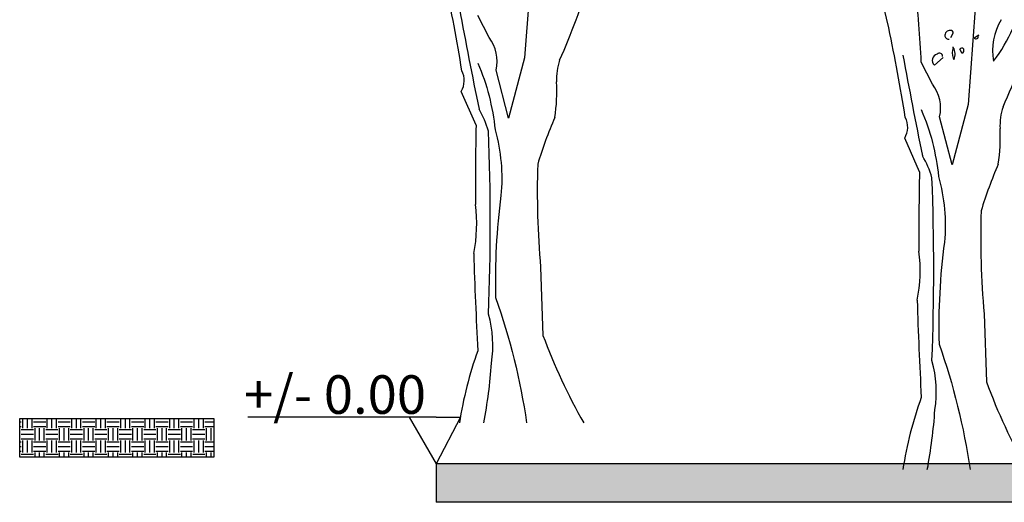
# Model space of a CAD drawing. Units: millimetres. Extents: x 5026 to 5346, y 3342 to 3459.
# Drawn here: x 5153 to 5156, y 3371 to 3373 of the extents above; entities that cross this region are included whole.
import ezdxf

# ---------------------------------------------------------------- set-up
doc = ezdxf.new("R2010")
doc.units = ezdxf.units.MM
doc.layers.add('Ceco.NET 19', color=7, linetype='Continuous')
doc.styles.get("Standard").update_dxf_attribs({"font": 'arial.ttf'})

msp = doc.modelspace()

# ---------------------------------------------------------------- hatches: boundary and pattern name
h = msp.add_hatch()
h.set_pattern_fill('EARTH', color=256, scale=0.005)
h.paths.add_polyline_path([(5154.00104, 3371.49013), (5153.49712, 3371.49013), (5153.49712, 3371.38948), (5154.00104, 3371.38948)])
h = msp.add_hatch()
h.set_pattern_fill('EARTH', color=8, scale=0.005)
h.paths.add_polyline_path([(5160.57772, 3371.37247), (5157.57772, 3371.37247), (5157.57772, 3371.27247), (5160.57772, 3371.27247)])
h.paths.add_polyline_path([(5163.57772, 3371.37247), (5160.57772, 3371.37247), (5160.57772, 3371.27247), (5163.57772, 3371.27247)])
h.paths.add_polyline_path([(5157.57772, 3371.37247), (5154.57772, 3371.37247), (5154.57772, 3371.27247), (5157.57772, 3371.27247)])

# ---------------------------------------------------------------- linework, layer by layer
at = {"extrusion": (1.22461e-16, 0, -1)}
for p, q in [((5154.57772, 3371.49352), (5154.08873, 3371.49352)), ((5154.57772, 3371.49352), (5154.50737, 3371.49352)), ((5154.50737, 3371.49352), (5154.57772, 3371.37247)), ((5154.57772, 3371.49352), (5154.64035, 3371.49352)), ((5154.64035, 3371.49352), (5154.57772, 3371.37247))]:
    msp.add_line(p, q, dxfattribs=at)
for p, q in [((5154.57772, 3371.37247), (5154.57772, 3371.27247)), ((5178.11772, 3371.37247), (5154.57772, 3371.37247)), ((5178.11772, 3371.27247), (5154.57772, 3371.27247))]:
    msp.add_line(p, q)
msp.add_lwpolyline([(5153.49712, 3371.49013), (5154.00104, 3371.49013), (5154.00104, 3371.38948), (5153.49712, 3371.38948)], close=True)
at = {"layer": 'Ceco.NET 19', "color": 34}
for p, q in [((5154.82542, 3372.67537), (5154.80698, 3372.42646)), ((5155.75145, 3372.50361), (5155.7238, 3372.62192)), ((5155.97577, 3372.55432), (5155.95734, 3372.30541)), ((5154.71479, 3372.4787), (5154.6856, 3372.53555)), ((5155.91278, 3372.47903), (5155.91893, 3372.48979)), ((5155.98346, 3372.48364), (5155.9727, 3372.47749)), ((5155.98346, 3372.48364), (5155.98499, 3372.48518)), ((5155.98499, 3372.48518), (5155.98346, 3372.48364)), ((5155.91893, 3372.45291), (5155.91893, 3372.45445)), ((5155.94197, 3372.43755), (5155.93583, 3372.4483)), ((5155.94505, 3372.44216), (5155.94197, 3372.43755)), ((5155.94505, 3372.44984), (5155.94505, 3372.44216)), ((5154.80698, 3372.42646), (5154.7655, 3372.26974)), ((5155.86515, 3372.35765), (5155.83596, 3372.4145)), ((5155.86976, 3372.40682), (5155.89281, 3372.42679)), ((5155.91893, 3372.42525), (5155.92046, 3372.42218)), ((5154.7655, 3372.26974), (5154.73323, 3372.39419)), ((5154.68099, 3372.2513), (5154.64258, 3372.33888)), ((5155.95734, 3372.30541), (5155.91585, 3372.14869)), ((5155.91585, 3372.14869), (5155.88359, 3372.27314)), ((5155.83135, 3372.13025), (5155.79294, 3372.21783)), ((5154.84846, 3371.88255), (5154.85461, 3371.70586)), ((5155.99882, 3371.7615), (5156.00497, 3371.58481))]:
    msp.add_line(p, q, dxfattribs=at)
for points in [[(5154.6856, 3372.41263, -0.0768585), (5154.73016, 3372.23901, -0.0935059), (5154.74552, 3372.06847, 0.0405731), (5154.73169, 3371.80419, -0.0488541), (5154.81203, 3371.47847)], [(5155.83596, 3372.29158, -0.0768585), (5155.88051, 3372.11796, -0.0935059), (5155.89588, 3371.94742, 0.0405731), (5155.88205, 3371.68314, -0.0488541), (5155.96238, 3371.35742)]]:
    msp.add_lwpolyline(points, format="xyb", dxfattribs=at)
for centre, radius, start, end in [((5149.62831, 3371.58257), 5.08081, 9.17449, 11.83563), ((5153.48947, 3373.06122), 1.54715, 335.52809, 343.9068), ((5153.58628, 3372.32023), 2.25165, 2.39956, 7.42402), ((5155.70786, 3372.65872), 0.39714, 322.61223, 351.10885), ((5166.1979, 3374.66245), 11.75065, 190.336801, 191.634195), ((5156.17405, 3372.44523), 0.15316, 148.55594, 190.40249), ((5150.77866, 3371.46152), 5.08081, 9.17449, 11.83563), ((5155.91058, 3372.48416), 0.01333, 87.15684, 188.86873), ((5155.91124, 3372.48979), 0.00768, 0.00134, 89.99866), ((5154.63983, 3372.94017), 1.54715, 335.52809, 343.9068), ((5154.63246, 3372.41647), 0.1032, 347.53308, 37.08296), ((5155.90752, 3372.48488), 0.01048, 195.36993, 273.55472), ((5155.97751, 3372.48156), 0.0063, 220.23735, 19.25241), ((5155.88194, 3372.41922), 0.01738, 105.00134, 225.51153), ((5155.88314, 3372.43021), 0.00813, 357.53975, 134.53527), ((5155.9485, 3372.43908), 0.03265, 154.94331, 205.05669), ((5155.89081, 3372.4361), 0.03276, 334.85411, 30.8707), ((5155.94103, 3372.44548), 0.00592, 47.33815, 151.5865), ((5155.03592, 3372.37268), 0.14626, 160.99461, 183.61329), ((5167.34826, 3374.5414), 11.75065, 190.336801, 191.634195), ((5154.59467, 3372.36716), 0.05563, 329.44663, 27.28021), ((5154.42661, 3372.34042), 0.46391, 351.42813, 2.84706), ((5155.78282, 3372.29542), 0.1032, 347.53308, 37.08296), ((5154.47356, 3372.16603), 0.24968, 16.26042, 30.51002), ((5156.18628, 3372.25163), 0.14626, 160.99461, 183.61329), ((5155.89526, 3371.83168), 1.10144, 156.47744, 163.20734), ((5155.74503, 3372.24611), 0.05563, 329.44663, 27.28021), ((5161.48069, 3372.09761), 6.80144, 178.705174, 180.439681), ((5148.60034, 3371.99856), 6.11752, 357.776151, 2.223849), ((5155.57697, 3372.21937), 0.46391, 351.42813, 2.84706), ((5155.62392, 3372.04498), 0.24968, 16.26042, 30.51002), ((5157.1444, 3372.08231), 2.30461, 178.31946, 184.97249), ((5162.63105, 3371.97656), 6.80144, 178.705174, 180.439681), ((5157.04561, 3371.71063), 1.10144, 156.47744, 163.20734), ((5149.7507, 3371.87751), 6.11752, 357.776151, 2.223849), ((5154.29938, 3371.99531), 0.38336, 348.34944, 7.5105), ((5158.29475, 3371.96126), 2.30461, 178.31946, 184.97249), ((5155.44974, 3371.87426), 0.38336, 348.34944, 7.5105), ((5165.05277, 3372.23463), 10.38276, 181.748162, 183.139974), ((5166.20313, 3372.11358), 10.38276, 181.748162, 183.139974), ((5154.42352, 3371.67973), 0.30097, 351.19341, 15.70136), ((5156.30863, 3372.24349), 1.55023, 200.29204, 209.57029), ((5155.59634, 3371.33472), 0.96909, 160.01606, 171.46987), ((5153.38503, 3371.72461), 1.339, 349.40724, 356.10473), ((5155.57388, 3371.55868), 0.30097, 351.19341, 15.70136), ((5157.45898, 3372.12244), 1.55023, 200.29204, 209.57029), ((5156.74669, 3371.21367), 0.96909, 160.01606, 171.46987), ((5154.53539, 3371.60356), 1.339, 349.40724, 356.10473)]:
    msp.add_arc(centre, radius, start, end, dxfattribs=at)

# ---------------------------------------------------------------- texts
msp.add_text('+/- 0.00', height=0.1).set_placement((5154.07897, 3371.50218))

doc.saveas('drawing.dxf')
